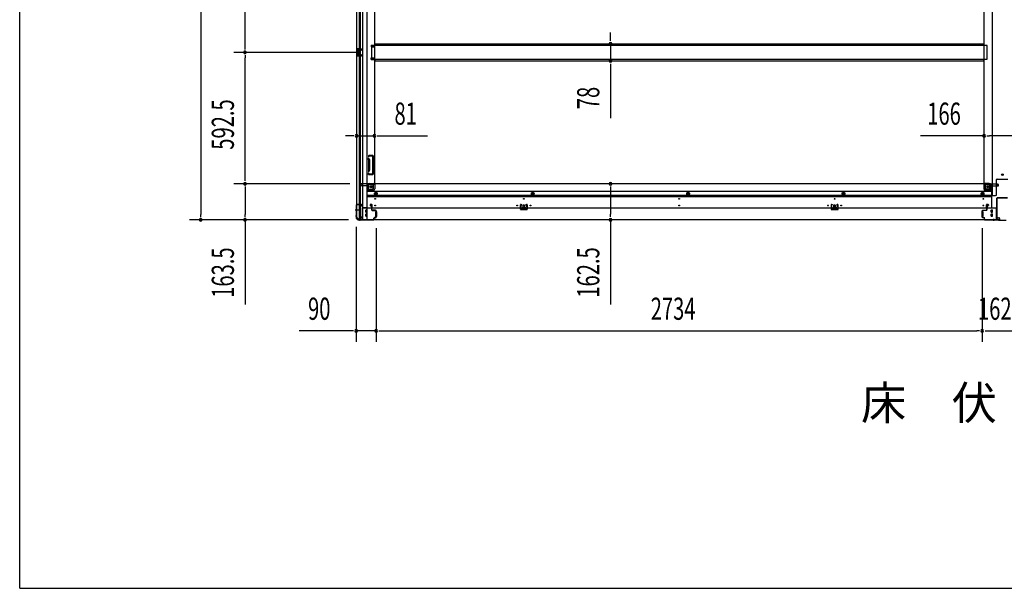
# Model space of a CAD drawing. Extents: x 543 to 20478, y 184 to 14052.
# Drawn here: x 543 to 4984, y 517 to 3082 of the extents above; entities that cross this region are included whole.
import ezdxf

# ---------------------------------------------------------------- set-up
doc = ezdxf.new("R2010")
doc.units = 0
doc.header["$LTSCALE"] = 50
doc.header["$MEASUREMENT"] = 0
doc.linetypes.add('1PL-M', pattern=[15, 12, -1, 1, -1])
doc.linetypes.add('HIDE-M', pattern=[2, 1, -1])
for name, color, linetype in [('M1', 4, 'CONTINUOUS'), ('SUNPOU', 4, 'CONTINUOUS'), ('WAKUSEN-01', 50, 'CONTINUOUS'), ('下枠中', 1, 'CONTINUOUS'), ('下枠側', 1, 'CONTINUOUS'), ('下枠前', 2, 'CONTINUOUS'), ('中柱後', 2, 'CONTINUOUS'), ('床補強', 3, 'CONTINUOUS'), ('柱前', 3, 'CONTINUOUS'), ('間柱', 4, 'CONTINUOUS')]:
    doc.layers.add(name, color=color, linetype=linetype)
doc.styles.add('00', font='ROMANS', dxfattribs={"width": 0.666667, "bigfont": 'BIGFONT'})
doc.styles.add('01', font='ROMANS', dxfattribs={"height": 3, "bigfont": 'BIGFONT'})

msp = doc.modelspace()

# ---------------------------------------------------------------- linework, layer by layer
at = {"layer": 'SUNPOU'}
for p, q in [((1359, 4717.3), (1359, 2203.8)), ((1559, 2959.6), (1559, 3610.6)), ((3207.4, 2998.4), (3207.4, 3023.4)), ((3207.4, 2985.9), (3207.4, 2998.4)), ((2078.9, 2934.6), (1509, 2934.6)), ((2078.9, 2934.6), (1509, 2934.6)), ((1559, 2947.1), (1559, 2959.6)), ((3207.4, 2973.4), (3207.4, 2895.8)), ((1559, 2922.1), (1559, 2909.6)), ((1559, 2367.1), (1559, 2909.6)), ((3207.4, 2883.3), (3207.4, 2870.8)), ((3207.4, 2870.8), (3207.4, 2637.9)), ((2036.9, 2558.1), (2011.9, 2558.1)), ((2049.4, 2558.1), (2036.9, 2558.1)), ((2061.9, 2558.1), (2142.9, 2558.1)), ((2155.4, 2558.1), (2167.9, 2558.1)), ((2167.9, 2558.1), (2381.8, 2558.1)), ((4892.9, 2558.1), (4606, 2558.1)), ((4905.4, 2558.1), (4917.9, 2558.1)), ((5033.9, 2558.1), (4917.9, 2558.1)), ((1559, 2354.6), (1559, 2367.1)), ((2031.9, 2342.1), (1509, 2342.1)), ((2031.9, 2342.1), (1509, 2342.1)), ((1559, 2329.6), (1559, 2317.1)), ((1559, 2317.1), (1559, 2203.8)), ((3207.4, 2329.6), (3207.4, 2317.1)), ((3207.4, 2317.1), (3207.4, 2204.6)), ((2026.2, 2178.8), (1309, 2178.8)), ((1359, 2191.3), (1359, 2203.8)), ((2026.2, 2178.8), (1509, 2178.8)), ((1559, 2191.3), (1559, 2203.8)), ((1559, 2178.8), (1559, 1796.7)), ((3207.4, 2192.1), (3207.4, 2204.6)), ((3207.4, 2179.6), (3207.4, 1797.5)), ((2060.9, 2148.3), (2060.9, 1628.4)), ((2150.9, 2141.6), (2150.9, 1628.4)), ((2150.9, 2141.6), (2150.9, 1628.4)), ((4884.9, 2141.6), (4884.9, 1628.4)), ((4884.9, 2141.6), (4884.9, 1628.4)), ((2035.9, 1678.4), (1803, 1678.4)), ((2048.4, 1678.4), (2035.9, 1678.4)), ((2150.9, 1678.4), (2060.9, 1678.4)), ((2163.4, 1678.4), (2175.9, 1678.4)), ((2163.4, 1678.4), (2175.9, 1678.4)), ((2175.9, 1678.4), (2200.9, 1678.4)), ((2175.9, 1678.4), (4859.9, 1678.4)), ((4872.4, 1678.4), (4859.9, 1678.4)), ((4897.4, 1678.4), (4909.9, 1678.4)), ((4909.9, 1678.4), (5021.9, 1678.4))]:
    msp.add_line(p, q, dxfattribs=at)
for centre, start, end in [((3207.4, 2973.4), 90, 270), ((3207.4, 2973.4), 270, 90), ((1559, 2934.6), 90, 270), ((1559, 2934.6), 90, 270), ((1559, 2934.6), 270, 90), ((1559, 2934.6), 270, 90), ((3207.4, 2895.8), 90, 270), ((3207.4, 2895.8), 270, 90), ((2061.9, 2558.1), 0, 180), ((2061.9, 2558.1), 180, 0), ((2142.9, 2558.1), 0, 180), ((2142.9, 2558.1), 180, 0), ((4892.9, 2558.1), 0, 180), ((4892.9, 2558.1), 180, 0), ((1559, 2342.1), 90, 270), ((1559, 2342.1), 90, 270), ((1559, 2342.1), 270, 90), ((1559, 2342.1), 270, 90), ((3207.4, 2342.1), 90, 270), ((3207.4, 2342.1), 270, 90), ((1359, 2178.8), 90, 270), ((1359, 2178.8), 270, 90), ((1559, 2178.8), 90, 270), ((1559, 2178.8), 270, 90), ((3207.4, 2179.6), 90, 270), ((3207.4, 2179.6), 270, 90), ((2060.9, 1678.4), 0, 180), ((2060.9, 1678.4), 180, 0), ((2150.9, 1678.4), 0, 180), ((2150.9, 1678.4), 0, 180), ((2150.9, 1678.4), 180, 0), ((2150.9, 1678.4), 180, 0), ((4884.9, 1678.4), 0, 180), ((4884.9, 1678.4), 0, 180), ((4884.9, 1678.4), 180, 0), ((4884.9, 1678.4), 180, 0)]:
    msp.add_arc(centre, 6.25, start, end, dxfattribs=at)
at = {"layer": 'WAKUSEN-01'}
for q in [(542.5, 14052.5), (20477.5, 517.5)]:
    msp.add_line((542.5, 517.5), q, dxfattribs=at)
at = {"layer": '下枠中'}
for p, q in [((4928.9, 4730.6), (4928.9, 2288.6)), ((4892.9, 2343.1), (4892.9, 4659.1)), ((4949.9, 2293.6), (4949.9, 2361.1)), ((4951.9, 2363.1), (4999.9, 2363.1)), ((4916.3, 2343.1), (4892.9, 2343.1)), ((4898.9, 2322.6), (4898.9, 2343.1)), ((4917.4, 2338.1), (4898.9, 2338.1)), ((4919.4, 2317.6), (4903.9, 2317.6)), ((4919.4, 2317.6), (4919.4, 2336.1)), ((4924.4, 2311.6), (4919.4, 2317.6)), ((4924.4, 2311.6), (4924.4, 2336.1)), ((4928.9, 2311.6), (4924.4, 2311.6)), ((4928.9, 2288.6), (4944.9, 2288.6))]:
    msp.add_line(p, q, dxfattribs=at)
for centre in [(4975.9, 2383.1), (4909.4, 2328.1)]:
    msp.add_circle(centre, 4, dxfattribs=at)
for centre, radius, start, end in [((4951.9, 2361.1), 2, 90, 180), ((4903.9, 2322.6), 5, 180, 270), ((4916.1, 2334.7), 8.42, 9.678, 91.3771), ((4917.4, 2336.1), 2, 0, 90), ((4944.9, 2293.6), 5, 270, 0)]:
    msp.add_arc(centre, radius, start, end, dxfattribs=at)
at = {"layer": '下枠側'}
for p, q in [((2061.9, 4730.1), (2061.9, 2190.6)), ((2089.4, 4740.1), (2089.4, 2180.6)), ((2107.9, 4740.1), (2107.9, 2180.6)), ((2074.9, 2249.6), (2074.9, 4671.1)), ((2079.9, 2249.6), (2079.9, 4671.1)), ((2142.9, 4659.1), (2142.9, 2343.1)), ((2061.9, 2950.6), (2061.9, 2918.6)), ((2075.9, 2950.6), (2061.9, 2950.6)), ((2062.9, 2950.6), (2062.9, 2918.6)), ((2065.4, 2945.1), (2065.4, 2943.6)), ((2075.9, 2946.1), (2066.4, 2946.1)), ((2068.9, 2942.6), (2066.4, 2942.6)), ((2069.9, 2941.6), (2069.9, 2927.6)), ((2070.2, 2950.6), (2070.2, 2946.1)), ((2071.8, 2950.6), (2071.8, 2946.1)), ((2074.9, 2950.5), (2074.9, 2946.1)), ((2127.9, 2967.1), (2142.9, 2967.1)), ((2127.9, 2967.1), (2127.9, 2960.1)), ((2127.9, 2960.1), (2142.9, 2960.1)), ((2134.9, 2967.1), (2134.9, 2960.1)), ((2141.9, 2967.1), (2141.9, 2960.1)), ((2061.9, 2918.6), (2075.9, 2918.6)), ((2065.4, 2925.6), (2065.4, 2924.1)), ((2066.4, 2926.6), (2068.9, 2926.6)), ((2066.4, 2923.1), (2075.9, 2923.1)), ((2070.2, 2923.1), (2070.2, 2918.6)), ((2071.8, 2923.1), (2071.8, 2918.6)), ((2074.9, 2918.7), (2074.9, 2923.1)), ((2127.9, 2909.1), (2142.9, 2909.1)), ((2127.9, 2902.1), (2127.9, 2909.1)), ((2127.9, 2902.1), (2142.9, 2902.1)), ((2134.9, 2902.1), (2134.9, 2909.1)), ((2141.9, 2902.1), (2141.9, 2909.1)), ((2116, 2467.8), (2115.5, 2466.1)), ((2116.8, 2451.9), (2115.5, 2456.2)), ((2116.9, 2402.6), (2116.9, 2451.3)), ((2118.7, 2466.2), (2118.3, 2465.2)), ((2119.7, 2452.8), (2118.3, 2457.1)), ((2119.8, 2470.6), (2134.9, 2470.6)), ((2119.9, 2451.3), (2119.9, 2402.6)), ((2120.6, 2467.6), (2132.9, 2467.6)), ((2133.9, 2466.6), (2133.9, 2387.6)), ((2136.9, 2468.6), (2136.9, 2385.6)), ((2116.8, 2402.3), (2115.5, 2398.1)), ((2119.7, 2401.4), (2118.3, 2397.2)), ((2116.7, 2384.3), (2115.5, 2388.2)), ((2117.4, 2383.6), (2134.9, 2383.6)), ((2118.9, 2387.3), (2118.3, 2389.1)), ((2119.4, 2386.6), (2132.9, 2386.6)), ((2107.9, 2311.6), (2111.4, 2311.6)), ((2111.4, 2311.6), (2111.4, 2336.1)), ((2111.4, 2311.6), (2116.4, 2317.6)), ((2116.4, 2317.6), (2116.4, 2336.1)), ((2116.4, 2317.6), (2131.9, 2317.6)), ((2118.4, 2343.1), (2142.9, 2343.1)), ((2118.4, 2338.1), (2136.9, 2338.1)), ((2136.9, 2322.6), (2136.9, 2340.1)), ((2140.4, 2343.1), (2142.9, 2343.1)), ((2061.9, 2248.1), (2061.9, 2248.6)), ((2062.9, 2249.6), (2082.9, 2249.6)), ((2080.9, 2247.1), (2062.9, 2247.1)), ((2074.9, 2180.6), (2074.9, 2247.1)), ((2079.9, 2180.6), (2079.9, 2247.1)), ((2079.9, 2241.1), (2079.9, 2247.1)), ((2079.9, 2241.1), (2079.9, 2247.1)), ((2082.9, 2241.1), (2079.9, 2241.1)), ((2080.9, 2241.1), (2080.9, 2247.1)), ((2080.9, 2241.1), (2080.9, 2247.1)), ((2084.9, 2247.6), (2084.9, 2243.1)), ((2061.9, 2190.6), (2062.9, 2190.6)), ((2072.9, 2180.6), (2107.9, 2180.6))]:
    msp.add_line(p, q, dxfattribs=at)
at = {"layer": '下枠側', "color": 6, "linetype": '1PL-M'}
for p, q in [((2055.6, 2223.6), (2072.6, 2223.6)), ((2061.9, 2223.6), (2073.1, 2223.6))]:
    msp.add_line(p, q, dxfattribs=at)
at = {"layer": '下枠側'}
msp.add_circle((2126.4, 2328.1), 4, dxfattribs=at)
for centre, radius, start, end in [((2066.4, 2945.1), 1, 90, 180), ((2066.4, 2943.6), 1, 180, 270), ((2068.9, 2941.6), 1, 0, 90), ((2066.4, 2925.6), 1, 90, 180), ((2066.4, 2924.1), 1, 180, 270), ((2068.9, 2927.6), 1, 270, 0), ((2116.9, 2465.6), 1.5, 162.5424, 270), ((2116.9, 2456.6), 1.5, 90, 197.4576), ((2119.8, 2466.6), 4, 90, 162.5424), ((2114.9, 2451.3), 2, 0, 17.4576), ((2116.9, 2465.6), 1.5, 270, 342.5424), ((2116.9, 2456.6), 1.5, 17.4576, 90), ((2115.9, 2451.5), 1, 0, 17.4576), ((2115.9, 2451.5), 1, 0, 17.4576), ((2120.6, 2465.6), 2, 90, 162.5424), ((2114.9, 2451.3), 5, 0.0005, 17.4576), ((2132.9, 2466.6), 1, 0, 90), ((2134.9, 2468.6), 2, 0, 90), ((2114.9, 2402.9), 2, 342.5424, 0), ((2114.9, 2402.9), 5, 342.5424, 359.9995), ((2116.9, 2397.6), 1.5, 162.5424, 270), ((2116.9, 2388.6), 1.5, 90, 197.4576), ((2117.6, 2384.6), 1, 197.4576, 270), ((2116.9, 2397.6), 1.5, 270, 342.5424), ((2116.9, 2388.6), 1.5, 17.4576, 90), ((2119.8, 2387.6), 1, 197.4576, 270), ((2132.9, 2387.6), 1, 270, 0), ((2134.9, 2385.6), 2, 270, 0), ((2118.4, 2336.1), 7, 90, 180), ((2118.4, 2336.1), 2, 90, 180), ((2131.9, 2322.6), 5, 270, 0), ((2139.9, 2340.1), 3, 90, 180), ((2062.9, 2248.6), 1, 90, 180), ((2062.9, 2248.1), 1, 180, 270), ((2082.9, 2247.6), 2, 0, 90), ((2082.9, 2243.1), 2, 270, 0), ((2062.9, 2188.6), 2, 0, 90), ((2072.9, 2188.6), 8, 180, 270)]:
    msp.add_arc(centre, radius, start, end, dxfattribs=at)
at = {"layer": '下枠前'}
for p, q in [((2076.9, 2335.1), (2076.9, 2336.1)), ((2082.9, 2339.1), (2079.9, 2339.1)), ((2108.9, 2332.1), (2079.9, 2332.1)), ((2143.9, 2342.1), (2081.9, 2342.1)), ((2081.9, 2341.1), (2081.9, 2342.1)), ((2143.9, 2341.1), (2081.9, 2341.1)), ((2084.9, 2341.1), (2084.9, 2342.1)), ((2108.9, 2334.1), (2108.9, 2231.6)), ((2135.9, 2316.6), (2108.9, 2316.6)), ((2135.9, 2310.6), (2108.9, 2310.6)), ((2141.9, 2339.1), (2113.9, 2339.1)), ((2137.9, 2318.6), (2137.9, 2339.1)), ((4891.9, 2342.1), (2143.9, 2342.1)), ((2143.9, 2341.1), (2143.9, 2342.1)), ((2143.9, 2340.9), (2143.9, 2318.6)), ((4891.9, 2341.1), (4891.9, 2342.1)), ((4891.9, 2342.1), (4953.9, 2342.1)), ((4891.9, 2341.1), (4953.9, 2341.1)), ((4891.9, 2340.9), (4891.9, 2318.6)), ((4893.9, 2339.1), (4921.9, 2339.1)), ((4897.9, 2318.6), (4897.9, 2339.1)), ((4899.9, 2316.6), (4926.9, 2316.6)), ((4899.9, 2310.6), (4926.9, 2310.6)), ((4926.9, 2334.1), (4926.9, 2231.6)), ((4926.9, 2332.1), (4955.9, 2332.1)), ((4950.9, 2341.1), (4950.9, 2342.1)), ((4952.9, 2339.1), (4955.9, 2339.1)), ((4953.9, 2341.1), (4953.9, 2342.1)), ((4958.9, 2335.1), (4958.9, 2336.1)), ((4926.9, 2307.1), (2108.9, 2307.1)), ((4926.9, 2288.6), (2108.9, 2288.6)), ((4926.9, 2283.6), (2108.9, 2283.6)), ((2149.4, 2303.1), (2144.4, 2300.2)), ((2144.4, 2300.2), (2144.4, 2294.5)), ((2144.4, 2294.5), (2149.4, 2291.6)), ((2154.4, 2300.2), (2149.4, 2303.1)), ((2149.4, 2291.6), (2154.4, 2294.5)), ((2154.4, 2294.5), (2154.4, 2300.2)), ((2856.9, 2303.1), (2851.9, 2300.2)), ((2851.9, 2300.2), (2851.9, 2294.5)), ((2851.9, 2294.5), (2856.9, 2291.6)), ((2861.9, 2300.2), (2856.9, 2303.1)), ((2856.9, 2291.6), (2861.9, 2294.5)), ((2861.9, 2294.5), (2861.9, 2300.2)), ((3557.9, 2303.1), (3552.9, 2300.2)), ((3552.9, 2300.2), (3552.9, 2294.5)), ((3552.9, 2294.5), (3557.9, 2291.6)), ((3562.9, 2300.2), (3557.9, 2303.1)), ((3557.9, 2291.6), (3562.9, 2294.5)), ((3562.9, 2294.5), (3562.9, 2300.2)), ((4258.9, 2303.1), (4253.9, 2300.2)), ((4253.9, 2300.2), (4253.9, 2294.5)), ((4253.9, 2294.5), (4258.9, 2291.6)), ((4263.9, 2300.2), (4258.9, 2303.1)), ((4258.9, 2291.6), (4263.9, 2294.5)), ((4263.9, 2294.5), (4263.9, 2300.2)), ((4886.4, 2303.1), (4881.4, 2300.2)), ((4881.4, 2300.2), (4881.4, 2294.5)), ((4881.4, 2294.5), (4886.4, 2291.6)), ((4891.4, 2300.2), (4886.4, 2303.1)), ((4886.4, 2291.6), (4891.4, 2294.5)), ((4891.4, 2294.5), (4891.4, 2300.2)), ((2087.9, 2232.8), (2087.9, 2179.6)), ((2108.9, 2232.8), (2087.9, 2232.8)), ((4947.9, 2231.6), (2087.9, 2231.6)), ((2087.9, 2221.6), (2087.9, 2179.6)), ((2104.4, 2214.1), (2104.4, 2223.1)), ((2109.9, 2223.6), (2104.9, 2223.6)), ((2105.9, 2232.8), (2105.9, 2231.6)), ((2110.4, 2214.1), (2110.4, 2223.1)), ((2123.4, 2247.1), (2123.4, 2244.1)), ((2124.4, 2243.1), (2128.4, 2243.1)), ((2129.9, 2249.1), (2125.4, 2249.1)), ((2129.4, 2242.1), (2129.4, 2231.6)), ((2129.4, 2232.8), (2131.9, 2232.8)), ((2131.9, 2231.6), (2131.9, 2247.1)), ((2808.9, 2235.6), (2808.9, 2231.6)), ((2824.9, 2232.8), (2808.9, 2232.8)), ((2809.4, 2236.1), (2824.4, 2236.1)), ((2824.9, 2235.6), (2824.9, 2231.6)), ((4210.9, 2235.6), (4210.9, 2231.6)), ((4210.9, 2232.8), (4226.9, 2232.8)), ((4226.4, 2236.1), (4211.4, 2236.1)), ((4226.9, 2235.6), (4226.9, 2231.6)), ((4903.9, 2231.6), (4903.9, 2247.1)), ((4906.4, 2232.8), (4903.9, 2232.8)), ((4905.9, 2249.1), (4910.4, 2249.1)), ((4906.4, 2242.1), (4906.4, 2231.6)), ((4911.4, 2243.1), (4907.4, 2243.1)), ((4912.4, 2247.1), (4912.4, 2244.1)), ((4925.4, 2214.1), (4925.4, 2223.1)), ((4925.9, 2223.6), (4930.9, 2223.6)), ((4926.9, 2232.8), (4947.9, 2232.8)), ((4929.9, 2232.8), (4929.9, 2231.6)), ((4931.4, 2214.1), (4931.4, 2223.1)), ((4947.9, 2232.8), (4947.9, 2179.6)), ((4947.9, 2221.6), (4947.9, 2179.6)), ((2072.9, 2185.6), (2072.9, 2179.6)), ((2087.9, 2180.8), (2072.9, 2180.8)), ((4962.9, 2179.6), (2072.9, 2179.6)), ((2082.9, 2188.6), (2075.9, 2188.6)), ((2083.4, 2191.6), (2083.4, 2190.4)), ((2087.9, 2191.6), (2083.4, 2191.6)), ((2087.9, 2190.4), (2083.4, 2190.4)), ((2087.9, 2191.6), (2083.9, 2191.6)), ((2087.9, 2190.4), (2083.9, 2190.4)), ((2084.9, 2191.6), (2084.9, 2190.6)), ((4947.9, 2179.6), (2087.9, 2179.6)), ((2104.4, 2196.1), (2104.4, 2205.1)), ((2109.9, 2213.6), (2104.9, 2213.6)), ((2109.9, 2205.6), (2104.9, 2205.6)), ((2109.9, 2195.6), (2104.9, 2195.6)), ((2110.4, 2196.1), (2110.4, 2205.1)), ((2148.4, 2215.6), (2148.4, 2193.6)), ((2148.9, 2216.1), (2151.4, 2216.1)), ((2148.9, 2193.1), (2151.4, 2193.1)), ((2151.9, 2215.6), (2151.9, 2193.6)), ((4883.9, 2215.6), (4883.9, 2193.6)), ((4886.9, 2216.1), (4884.4, 2216.1)), ((4886.9, 2193.1), (4884.4, 2193.1)), ((4887.4, 2215.6), (4887.4, 2193.6)), ((4925.4, 2196.1), (4925.4, 2205.1)), ((4925.9, 2213.6), (4930.9, 2213.6)), ((4925.9, 2205.6), (4930.9, 2205.6)), ((4925.9, 2195.6), (4930.9, 2195.6)), ((4931.4, 2196.1), (4931.4, 2205.1)), ((4947.9, 2191.6), (4951.9, 2191.6)), ((4947.9, 2191.6), (4952.4, 2191.6)), ((4947.9, 2190.4), (4951.9, 2190.4)), ((4947.9, 2190.4), (4952.4, 2190.4)), ((4947.9, 2180.8), (4962.9, 2180.8)), ((4950.9, 2191.6), (4950.9, 2190.6)), ((4952.4, 2191.6), (4952.4, 2190.4)), ((4952.9, 2188.6), (4959.9, 2188.6)), ((4962.9, 2185.6), (4962.9, 2179.6))]:
    msp.add_line(p, q, dxfattribs=at)
at = {"layer": '下枠前', "color": 6, "linetype": 'HIDE-M'}
for p, q in [((2149.4, 2302.6), (2144.9, 2300)), ((2144.9, 2300), (2144.9, 2294.8)), ((2144.9, 2294.8), (2149.4, 2292.2)), ((2153.9, 2300), (2149.4, 2302.6)), ((2149.4, 2292.2), (2153.9, 2294.8)), ((2153.9, 2294.8), (2153.9, 2300)), ((2856.9, 2302.6), (2852.4, 2300)), ((2852.4, 2300), (2852.4, 2294.8)), ((2852.4, 2294.8), (2856.9, 2292.2)), ((2861.4, 2300), (2856.9, 2302.6)), ((2856.9, 2292.2), (2861.4, 2294.8)), ((2861.4, 2294.8), (2861.4, 2300)), ((3557.9, 2302.6), (3553.4, 2300)), ((3553.4, 2300), (3553.4, 2294.8)), ((3553.4, 2294.8), (3557.9, 2292.2)), ((3562.4, 2300), (3557.9, 2302.6)), ((3557.9, 2292.2), (3562.4, 2294.8)), ((3562.4, 2294.8), (3562.4, 2300)), ((4258.9, 2302.6), (4254.4, 2300)), ((4254.4, 2300), (4254.4, 2294.8)), ((4254.4, 2294.8), (4258.9, 2292.2)), ((4263.4, 2300), (4258.9, 2302.6)), ((4258.9, 2292.2), (4263.4, 2294.8)), ((4263.4, 2294.8), (4263.4, 2300)), ((4886.4, 2302.6), (4881.9, 2300)), ((4881.9, 2300), (4881.9, 2294.8)), ((4881.9, 2294.8), (4886.4, 2292.2)), ((4890.9, 2300), (4886.4, 2302.6)), ((4886.4, 2292.2), (4890.9, 2294.8)), ((4890.9, 2294.8), (4890.9, 2300))]:
    msp.add_line(p, q, dxfattribs=at)
at = {"layer": '下枠前', "color": 4}
for centre in [(2126.4, 2328.1), (4909.4, 2328.1), (2149.4, 2297.4), (2856.9, 2297.4), (3557.9, 2297.4), (4258.9, 2297.4), (4886.4, 2297.4)]:
    msp.add_circle(centre, 3, dxfattribs=at)
at = {"layer": '下枠前'}
for centre, radius in [((2126.4, 2328.1), 2.5), ((4909.4, 2328.1), 2.5), ((2145.9, 2273.6), 1.75), ((2149.4, 2297.4), 2), ((2816.9, 2273.6), 1.75), ((2856.9, 2297.4), 2), ((3517.9, 2273.6), 1.75), ((3557.9, 2297.4), 2), ((4218.9, 2273.6), 1.75), ((4258.9, 2297.4), 2), ((4886.4, 2297.4), 2), ((4889.9, 2273.6), 1.75), ((2145.9, 2243.6), 1.75), ((2786.9, 2243.6), 1.75), ((2816.9, 2243.6), 4), ((2846.9, 2243.6), 1.75), ((3517.9, 2243.6), 1.75), ((4188.9, 2243.6), 1.75), ((4218.9, 2243.6), 4), ((4248.9, 2243.6), 1.75), ((4889.9, 2243.6), 1.75)]:
    msp.add_circle(centre, radius, dxfattribs=at)
at = {"layer": '下枠前', "color": 6, "linetype": 'HIDE-M'}
for centre, radius in [((2149.4, 2297.4), 6), ((2149.4, 2297.4), 4.5), ((2856.9, 2297.4), 6), ((2856.9, 2297.4), 4.5), ((3557.9, 2297.4), 6), ((3557.9, 2297.4), 4.5), ((4258.9, 2297.4), 6), ((4258.9, 2297.4), 4.5), ((4886.4, 2297.4), 6), ((4886.4, 2297.4), 4.5)]:
    msp.add_circle(centre, radius, dxfattribs=at)
at = {"layer": '下枠前'}
for centre, radius, start, end in [((2079.9, 2336.1), 3, 90, 180), ((2079.9, 2335.1), 3, 180, 270), ((2082.9, 2341.1), 2, 270, 0), ((2113.9, 2334.1), 5, 90, 180), ((2135.9, 2318.6), 8, 270, 0), ((2135.9, 2318.6), 2, 270, 0), ((2141.9, 2341.1), 2, 270, 0), ((4893.9, 2341.1), 2, 180, 270), ((4899.9, 2318.6), 8, 180, 270), ((4899.9, 2318.6), 2, 180, 270), ((4921.9, 2334.1), 5, 0, 90), ((4952.9, 2341.1), 2, 180, 270), ((4955.9, 2336.1), 3, 0, 90), ((4955.9, 2335.1), 3, 270, 0), ((2104.9, 2223.1), 0.5, 90, 180), ((2109.9, 2223.1), 0.5, 0, 90), ((2125.4, 2247.1), 2, 90, 180), ((2124.4, 2244.1), 1, 180, 270), ((2128.4, 2242.1), 1, 0, 90), ((2129.9, 2247.1), 2, 0, 90), ((2809.4, 2235.6), 0.5, 90, 180), ((2824.4, 2235.6), 0.5, 0, 90), ((4211.4, 2235.6), 0.5, 90, 180), ((4226.4, 2235.6), 0.5, 0, 90), ((4905.9, 2247.1), 2, 90, 180), ((4907.4, 2242.1), 1, 90, 180), ((4910.4, 2247.1), 2, 0, 90), ((4911.4, 2244.1), 1, 270, 0), ((4925.9, 2223.1), 0.5, 90, 180), ((4930.9, 2223.1), 0.5, 0, 90), ((2075.9, 2185.6), 3, 90, 180), ((2082.9, 2190.6), 2, 270, 0), ((2104.9, 2214.1), 0.5, 180, 270), ((2104.9, 2205.1), 0.5, 90, 180), ((2104.9, 2196.1), 0.5, 180, 270), ((2109.9, 2214.1), 0.5, 270, 0), ((2109.9, 2205.1), 0.5, 0, 90), ((2109.9, 2196.1), 0.5, 270, 0), ((2148.9, 2215.6), 0.5, 90, 180), ((2148.9, 2193.6), 0.5, 180, 270), ((2151.4, 2215.6), 0.5, 0, 90), ((2151.4, 2193.6), 0.5, 270, 0), ((4884.4, 2215.6), 0.5, 90, 180), ((4884.4, 2193.6), 0.5, 180, 270), ((4886.9, 2215.6), 0.5, 0, 90), ((4886.9, 2193.6), 0.5, 270, 0), ((4925.9, 2214.1), 0.5, 180, 270), ((4925.9, 2205.1), 0.5, 90, 180), ((4925.9, 2196.1), 0.5, 180, 270), ((4930.9, 2214.1), 0.5, 270, 0), ((4930.9, 2205.1), 0.5, 0, 90), ((4930.9, 2196.1), 0.5, 270, 0), ((4952.9, 2190.6), 2, 180, 270), ((4959.9, 2185.6), 3, 0, 90)]:
    msp.add_arc(centre, radius, start, end, dxfattribs=at)
at = {"layer": '中柱後', "color": 2}
for p, q in [((4950.9, 2181.8), (4950.9, 2277.4)), ((4952.1, 2181.8), (4952.1, 2277.4)), ((4953.1, 2279.6), (4998.7, 2279.6)), ((4953.1, 2278.4), (4998.7, 2278.4)), ((4909.9, 2180.8), (4949.9, 2180.8)), ((4909.9, 2180.8), (4909.9, 2179.6)), ((4909.9, 2179.6), (4949.9, 2179.6))]:
    msp.add_line(p, q, dxfattribs=at)
at = {"layer": '中柱後', "color": 3}
for p, q in [((4887.7, 2222.8), (4903.9, 2222.8)), ((4903.9, 2222), (4887.7, 2222)), ((4904.9, 2223.8), (4904.9, 2247)), ((4905.7, 2247), (4905.7, 2223.8)), ((4910.4, 2247), (4907, 2248)), ((4910.6, 2247.8), (4907.2, 2248.7)), ((4884.9, 2191.6), (4884.9, 2220)), ((4885.7, 2220), (4885.7, 2191.6)), ((4887.7, 2189.6), (4892.9, 2189.6)), ((4892.9, 2188.8), (4887.7, 2188.8)), ((4894.9, 2181.6), (4894.9, 2186.8)), ((4895.7, 2181.6), (4895.7, 2186.8)), ((4895.7, 2183), (4895.7, 2181.6)), ((4897.7, 2179.6), (4957.2, 2179.6)), ((4956.9, 2178.8), (4897.7, 2178.8)), ((4958.9, 2176.8), (4956.9, 2178.8)), ((4959.2, 2177.6), (4957.2, 2179.6)), ((4992.9, 2176.8), (4958.9, 2176.8)), ((4959.2, 2177.6), (4992.6, 2177.6))]:
    msp.add_line(p, q, dxfattribs=at)
at = {"layer": '中柱後'}
for q in [(4935.9, 2175.8), (4935.9, 2174.3)]:
    msp.add_line((4935.9, 2184), q, dxfattribs=at)
at = {"layer": '中柱後', "color": 2}
for centre, radius, start, end in [((4953.1, 2277.4), 2.2, 90, 180), ((4953.1, 2277.4), 1, 90, 180), ((4949.9, 2181.8), 1, 270, 0), ((4949.9, 2181.8), 2.2, 270, 0)]:
    msp.add_arc(centre, radius, start, end, dxfattribs=at)
at = {"layer": '中柱後', "color": 3}
for centre, radius, start, end in [((4887.7, 2220), 2.8, 90, 180), ((4887.7, 2220), 2, 90, 180), ((4903.9, 2223.8), 1, 270, 0), ((4903.9, 2223.8), 1.8, 270, 0), ((4906.7, 2247), 1.8, 74.5154, 180), ((4906.7, 2247), 1, 74.5154, 180), ((4910.5, 2247.4), 0.4, 254.5154, 74.5154), ((4887.7, 2191.6), 2.8, 180, 270), ((4887.7, 2191.6), 2, 180, 270), ((4892.9, 2186.8), 2.8, 0, 90), ((4892.9, 2186.8), 2, 0, 90), ((4897.7, 2181.6), 2.8, 180, 270), ((4897.7, 2181.6), 2, 180, 270)]:
    msp.add_arc(centre, radius, start, end, dxfattribs=at)
at = {"layer": '床補強'}
for p, q in [((2128.9, 2965.6), (2128.9, 2903.6)), ((4906.9, 2965.6), (2128.9, 2965.6)), ((2143.9, 2965.6), (2143.9, 2973.4)), ((2143.9, 2973.4), (4891.9, 2973.4)), ((2143.9, 2973.4), (4891.9, 2973.4)), ((2143.9, 2972.2), (4891.9, 2972.2)), ((4891.9, 2973.4), (4891.9, 2965.6)), ((4906.9, 2903.6), (4906.9, 2965.6)), ((2128.9, 2903.6), (4906.9, 2903.6)), ((2143.9, 2903.6), (2143.9, 2895.8)), ((2143.9, 2897), (4891.9, 2897)), ((2143.9, 2895.8), (4891.9, 2895.8)), ((4891.9, 2895.8), (4891.9, 2903.6))]:
    msp.add_line(p, q, dxfattribs=at)
at = {"layer": '柱前'}
for p, q in [((2060.9, 2246), (2060.9, 2198.3)), ((2061.7, 2197.8), (2061.7, 2246)), ((2083.1, 2248.8), (2063.7, 2248.8)), ((2063.7, 2248), (2083.1, 2248)), ((2083.1, 2243.3), (2084.1, 2246.7)), ((2083.9, 2243.1), (2084.8, 2246.5)), ((2125.2, 2247.8), (2128.6, 2248.7)), ((2125.4, 2247), (2128.8, 2248)), ((2130.1, 2247), (2130.1, 2223.8)), ((2130.9, 2223.8), (2130.9, 2247)), ((2148.1, 2222.8), (2131.9, 2222.8)), ((2131.9, 2222), (2148.1, 2222)), ((2059.9, 2195.6), (2059.9, 2193.6)), ((2060.7, 2197.4), (2060, 2196)), ((2060.7, 2193.6), (2060.7, 2195.1)), ((2061.6, 2197.4), (2060.9, 2196)), ((2075.7, 2178.6), (2077.2, 2178.6)), ((2077.7, 2177.8), (2075.7, 2177.8)), ((2079.5, 2179.5), (2078.1, 2178.8)), ((2079.5, 2178.6), (2078.1, 2177.9)), ((2138.1, 2179.6), (2079.9, 2179.6)), ((2080.4, 2178.8), (2138.1, 2178.8)), ((2140.1, 2181.6), (2140.1, 2186.8)), ((2140.1, 2183), (2140.1, 2181.6)), ((2140.9, 2181.6), (2140.9, 2186.8)), ((2148.1, 2189.6), (2142.9, 2189.6)), ((2142.9, 2188.8), (2148.1, 2188.8)), ((2150.1, 2220), (2150.1, 2191.6)), ((2150.9, 2219), (2150.1, 2219)), ((2150.1, 2213.8), (2150.9, 2213.8)), ((2150.9, 2199.8), (2150.1, 2199.8)), ((2150.1, 2195.1), (2150.9, 2195.1)), ((2150.9, 2191.6), (2150.9, 2220))]:
    msp.add_line(p, q, dxfattribs=at)
for centre, radius, start, end in [((2063.7, 2246), 2.8, 90, 180), ((2063.7, 2246), 2, 90, 180), ((2083.1, 2247), 1.8, 344.5154, 90), ((2083.1, 2247), 1, 344.5154, 90), ((2083.5, 2243.2), 0.4, 164.5154, 344.5154), ((2125.3, 2247.4), 0.4, 105.4846, 285.4846), ((2129.1, 2247), 1.8, 0, 105.4846), ((2129.1, 2247), 1, 0, 105.4846), ((2131.9, 2223.8), 1.8, 180, 270), ((2131.9, 2223.8), 1, 180, 270), ((2148.1, 2220), 2.8, 0, 90), ((2148.1, 2220), 2, 0, 90), ((2060.7, 2195.6), 0.8, 153.4349, 180), ((2075.7, 2193.6), 15.8, 180, 270), ((2058.9, 2198.3), 2, 333.4349, 0), ((2062.7, 2195.1), 2, 153.4349, 180), ((2075.7, 2193.6), 15, 180, 270), ((2060.9, 2197.8), 0.8, 333.4349, 0), ((2077.2, 2180.6), 2, 270, 296.5651), ((2077.7, 2178.6), 0.8, 270, 296.5651), ((2079.9, 2178.8), 0.8, 90, 116.5651), ((2080.4, 2176.8), 2, 90, 116.5651), ((2138.1, 2181.6), 2.8, 270, 0), ((2138.1, 2181.6), 2, 270, 0), ((2142.9, 2186.8), 2.8, 90, 180), ((2142.9, 2186.8), 2, 90, 180), ((2148.1, 2191.6), 2.8, 270, 0), ((2148.1, 2191.6), 2, 270, 0)]:
    msp.add_arc(centre, radius, start, end, dxfattribs=at)
at = {"layer": '間柱'}
for p, q in [((2062.9, 2948.1), (2062.9, 2921.1)), ((2063.9, 2921.1), (2063.9, 2948.1)), ((2084.9, 2949.6), (2064.9, 2950.1)), ((2064.9, 2949.1), (2084.9, 2948.6)), ((2085.8, 2947.2), (2084, 2944.1)), ((2084, 2944.1), (2084.9, 2943.6)), ((2084.9, 2943.6), (2086.6, 2946.7)), ((2084.9, 2920.6), (2064.9, 2920.1)), ((2064.9, 2919.1), (2084.9, 2919.6)), ((2084.9, 2925.6), (2084, 2925.1)), ((2084, 2925.1), (2085.8, 2922.1)), ((2086.6, 2922.6), (2084.9, 2925.6)), ((2801.4, 2227.3), (2801.9, 2247.3)), ((2802.9, 2247.3), (2802.4, 2227.3)), ((2803.4, 2226.3), (2830.4, 2226.3)), ((2830.4, 2225.3), (2803.4, 2225.3)), ((2807.4, 2246.4), (2804.4, 2248.2)), ((2804.8, 2249), (2807.9, 2247.3)), ((2807.9, 2247.3), (2807.4, 2246.4)), ((2825.9, 2247.3), (2829, 2249)), ((2826.4, 2246.4), (2825.9, 2247.3)), ((2829.4, 2248.2), (2826.4, 2246.4)), ((2831.4, 2227.3), (2830.9, 2247.3)), ((2831.9, 2247.3), (2832.4, 2227.3)), ((4203.9, 2247.3), (4203.4, 2227.3)), ((4204.4, 2227.3), (4204.9, 2247.3)), ((4232.4, 2226.3), (4205.4, 2226.3)), ((4205.4, 2225.3), (4232.4, 2225.3)), ((4206.4, 2248.2), (4209.4, 2246.4)), ((4209.9, 2247.3), (4206.8, 2249)), ((4209.4, 2246.4), (4209.9, 2247.3)), ((4231, 2249), (4227.9, 2247.3)), ((4227.9, 2247.3), (4228.4, 2246.4)), ((4228.4, 2246.4), (4231.4, 2248.2)), ((4232.9, 2247.3), (4233.4, 2227.3)), ((4234.4, 2227.3), (4233.9, 2247.3))]:
    msp.add_line(p, q, dxfattribs=at)
for centre, radius, start, end in [((2064.9, 2948.1), 2, 88.8065, 180), ((2064.9, 2948.1), 1, 88.8065, 180), ((2084.9, 2947.6), 2, 330.3369, 88.8065), ((2084.9, 2947.6), 1, 330.3369, 88.8065), ((2064.9, 2921.1), 2, 180, 271.1935), ((2064.9, 2921.1), 1, 180, 271.1935), ((2084.9, 2921.6), 2, 271.1935, 29.6631), ((2084.9, 2921.6), 1, 271.1935, 29.6631), ((2803.4, 2227.3), 2, 178.8065, 270), ((2803.9, 2247.3), 2, 60.3369, 178.8065), ((2803.4, 2227.3), 1, 178.8065, 270), ((2803.9, 2247.3), 1, 60.3369, 178.8065), ((2829.9, 2247.3), 2, 1.1935, 119.6631), ((2829.9, 2247.3), 1, 1.1935, 119.6631), ((2830.4, 2227.3), 2, 270, 1.1935), ((2830.4, 2227.3), 1, 270, 1.1935), ((4205.4, 2227.3), 2, 178.8065, 270), ((4205.9, 2247.3), 2, 60.3369, 178.8065), ((4205.4, 2227.3), 1, 178.8065, 270), ((4205.9, 2247.3), 1, 60.3369, 178.8065), ((4231.9, 2247.3), 2, 1.1935, 119.6631), ((4231.9, 2247.3), 1, 1.1935, 119.6631), ((4232.4, 2227.3), 2, 270, 1.1935), ((4232.4, 2227.3), 1, 270, 1.1935)]:
    msp.add_arc(centre, radius, start, end, dxfattribs=at)

# ---------------------------------------------------------------- texts
at = {"layer": 'M1', "style": '01'}
msp.add_text('床\u3000伏\u3000図', height=150, dxfattribs=at).set_placement((4337.5, 1278.6))
at = {"layer": 'SUNPOU', "style": '00', "width": 0.666667}
for s, p in [('78', (3157.4, 2678.3)), ('592.5', (1509, 2495.5)), ('163.5', (1509, 1827.6)), ('162.5', (3157.4, 1828.4))]:
    msp.add_text(s, height=100, rotation=90, dxfattribs=at).set_placement(p)
for s, p in [('81', (2233.4, 2608.1)), ('166', (4636.9, 2608.1)), ('90', (1843.4, 1728.4)), ('2734', (3389.3, 1728.4)), ('162', (4865.9, 1728.4))]:
    msp.add_text(s, height=100, dxfattribs=at).set_placement(p)

doc.saveas('drawing.dxf')
